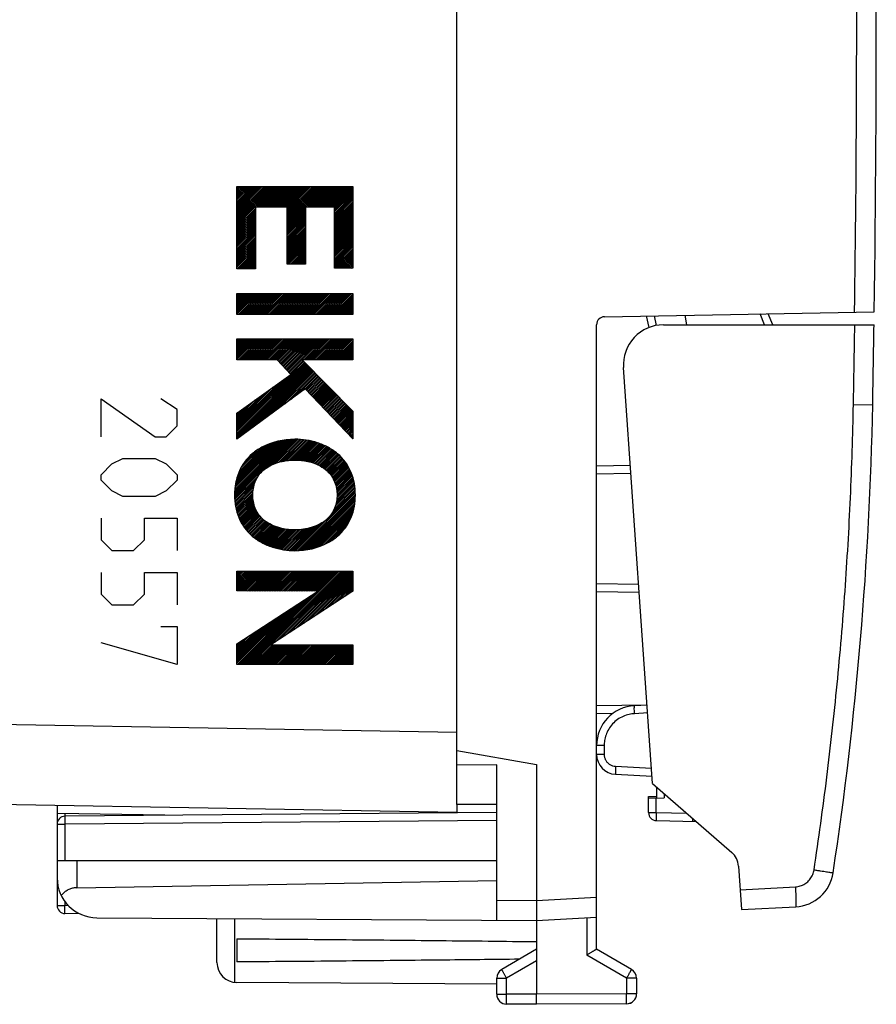
# Model space of a CAD drawing. Units: millimetres. Extents: x -86 to 69, y -25 to 48.
# Drawn here: x 47 to 69, y -25 to 0 of the extents above; entities that cross this region are included whole.
import ezdxf

# ---------------------------------------------------------------- set-up
doc = ezdxf.new("R2010")
doc.units = ezdxf.units.MM
doc.header["$LTSCALE"] = 16.335
doc.layers.get('0').update_dxf_attribs({"linetype": 'CONTINUOUS'})

msp = doc.modelspace()

# ---------------------------------------------------------------- linework, layer by layer
at = {"color": 0, "linetype": 'CONTINUOUS'}
for p, q in [((58.416, -19.549), (58.416, 19.451)), ((52.917, -4.09), (52.921, -4.086)), ((52.917, -4.132), (52.963, -4.086)), ((52.917, -4.174), (53.005, -4.086)), ((52.917, -4.216), (53.047, -4.086)), ((52.917, -4.258), (53.089, -4.086)), ((52.917, -4.3), (53.131, -4.086)), ((52.917, -4.342), (53.173, -4.086)), ((52.917, -4.384), (53.215, -4.086)), ((52.917, -4.426), (53.257, -4.086)), ((52.917, -4.468), (53.299, -4.086)), ((52.917, -4.51), (53.341, -4.086)), ((52.917, -4.552), (53.383, -4.086)), ((52.917, -4.594), (53.425, -4.086)), ((52.917, -4.636), (53.467, -4.086)), ((52.917, -4.678), (53.509, -4.086)), ((52.917, -4.72), (53.551, -4.086)), ((52.917, -4.762), (53.593, -4.086)), ((52.917, -4.804), (53.635, -4.086)), ((52.917, -4.846), (53.677, -4.086)), ((52.917, -4.888), (53.719, -4.086)), ((52.917, -4.93), (53.761, -4.086)), ((52.917, -4.972), (53.803, -4.086)), ((52.917, -5.014), (53.845, -4.086)), ((52.917, -5.056), (53.887, -4.086)), ((53.411, -4.604), (53.929, -4.086)), ((53.453, -4.604), (53.971, -4.086)), ((53.495, -4.604), (54.013, -4.086)), ((53.537, -4.604), (54.055, -4.086)), ((53.579, -4.604), (54.097, -4.086)), ((53.621, -4.604), (54.139, -4.086)), ((53.663, -4.604), (54.181, -4.086)), ((53.705, -4.604), (54.223, -4.086)), ((53.747, -4.604), (54.265, -4.086)), ((53.789, -4.604), (54.307, -4.086)), ((53.831, -4.604), (54.349, -4.086)), ((53.873, -4.604), (54.391, -4.086)), ((53.915, -4.604), (54.433, -4.086)), ((53.957, -4.604), (54.475, -4.086)), ((53.999, -4.604), (54.517, -4.086)), ((54.041, -4.604), (54.559, -4.086)), ((54.083, -4.604), (54.601, -4.086)), ((54.125, -4.604), (54.643, -4.086)), ((54.167, -4.604), (54.685, -4.086)), ((54.175, -4.638), (54.727, -4.086)), ((54.175, -4.68), (54.769, -4.086)), ((54.175, -4.722), (54.811, -4.086)), ((54.175, -4.764), (54.853, -4.086)), ((54.175, -4.806), (54.895, -4.086)), ((54.175, -4.848), (54.937, -4.086)), ((54.175, -4.89), (54.979, -4.086)), ((54.175, -4.932), (55.021, -4.086)), ((54.175, -4.974), (55.063, -4.086)), ((54.175, -5.016), (55.105, -4.086)), ((54.175, -5.058), (55.147, -4.086)), ((54.671, -4.604), (55.189, -4.086)), ((54.713, -4.604), (55.231, -4.086)), ((54.755, -4.604), (55.273, -4.086)), ((54.797, -4.604), (55.315, -4.086)), ((54.839, -4.604), (55.357, -4.086)), ((54.881, -4.604), (55.399, -4.086)), ((54.923, -4.604), (55.441, -4.086)), ((54.965, -4.604), (55.483, -4.086)), ((55.007, -4.604), (55.525, -4.086)), ((55.049, -4.604), (55.567, -4.086)), ((55.091, -4.604), (55.609, -4.086)), ((55.133, -4.604), (55.651, -4.086)), ((55.175, -4.604), (55.693, -4.086)), ((55.217, -4.604), (55.735, -4.086)), ((55.259, -4.604), (55.777, -4.086)), ((55.301, -4.604), (55.815, -4.09)), ((55.343, -4.604), (55.815, -4.132)), ((55.355, -4.634), (55.815, -4.174)), ((55.355, -4.676), (55.815, -4.216)), ((55.355, -4.718), (55.815, -4.258)), ((55.355, -4.76), (55.815, -4.3)), ((55.355, -4.802), (55.815, -4.342)), ((55.355, -4.844), (55.815, -4.384)), ((55.355, -4.886), (55.815, -4.426)), ((52.917, -5.098), (53.377, -4.638)), ((52.917, -5.14), (53.377, -4.68)), ((54.175, -5.1), (54.635, -4.64)), ((55.355, -4.928), (55.815, -4.468)), ((55.355, -4.97), (55.815, -4.51)), ((55.355, -5.012), (55.815, -4.552)), ((55.355, -5.054), (55.815, -4.594)), ((55.355, -5.096), (55.815, -4.636)), ((55.355, -5.138), (55.815, -4.678)), ((52.917, -5.182), (53.377, -4.722)), ((52.917, -5.224), (53.377, -4.764)), ((52.917, -5.266), (53.377, -4.806)), ((52.917, -5.308), (53.377, -4.848)), ((52.917, -5.35), (53.377, -4.89)), ((54.175, -5.142), (54.635, -4.682)), ((54.175, -5.184), (54.635, -4.724)), ((54.175, -5.226), (54.635, -4.766)), ((54.175, -5.268), (54.635, -4.808)), ((54.175, -5.31), (54.635, -4.85)), ((54.175, -5.352), (54.635, -4.892)), ((55.355, -5.18), (55.815, -4.72)), ((55.355, -5.222), (55.815, -4.762)), ((55.355, -5.264), (55.815, -4.804)), ((55.355, -5.306), (55.815, -4.846)), ((55.355, -5.348), (55.815, -4.888)), ((52.917, -5.392), (53.377, -4.932)), ((52.917, -5.434), (53.377, -4.974)), ((52.917, -5.476), (53.377, -5.016)), ((52.917, -5.518), (53.377, -5.058)), ((52.917, -5.56), (53.377, -5.1)), ((52.917, -5.602), (53.377, -5.142)), ((54.175, -5.394), (54.635, -4.934)), ((54.175, -5.436), (54.635, -4.976)), ((54.175, -5.478), (54.635, -5.018)), ((54.175, -5.52), (54.635, -5.06)), ((54.175, -5.562), (54.635, -5.102)), ((54.175, -5.604), (54.635, -5.144)), ((55.355, -5.39), (55.815, -4.93)), ((55.355, -5.432), (55.815, -4.972)), ((55.355, -5.474), (55.815, -5.014)), ((55.355, -5.516), (55.815, -5.056)), ((55.355, -5.558), (55.815, -5.098)), ((55.355, -5.6), (55.815, -5.14)), ((52.917, -5.644), (53.377, -5.184)), ((52.917, -5.686), (53.377, -5.226)), ((52.917, -5.728), (53.377, -5.268)), ((52.917, -5.77), (53.377, -5.31)), ((52.917, -5.812), (53.377, -5.352)), ((52.917, -5.854), (53.377, -5.394)), ((54.175, -5.646), (54.635, -5.186)), ((54.175, -5.688), (54.635, -5.228)), ((54.175, -5.73), (54.635, -5.27)), ((54.175, -5.772), (54.635, -5.312)), ((54.175, -5.814), (54.635, -5.354)), ((54.175, -5.856), (54.635, -5.396)), ((55.355, -5.642), (55.815, -5.182)), ((55.355, -5.684), (55.815, -5.224)), ((55.355, -5.726), (55.815, -5.266)), ((55.355, -5.768), (55.815, -5.308)), ((55.355, -5.81), (55.815, -5.35)), ((55.355, -5.852), (55.815, -5.392)), ((52.917, -5.896), (53.377, -5.436)), ((52.917, -5.938), (53.377, -5.478)), ((52.917, -5.98), (53.377, -5.52)), ((52.917, -6.022), (53.377, -5.562)), ((52.917, -6.064), (53.377, -5.604)), ((52.917, -6.106), (53.377, -5.646)), ((54.175, -5.898), (54.635, -5.438)), ((54.175, -5.94), (54.635, -5.48)), ((54.175, -5.982), (54.635, -5.522)), ((54.175, -6.024), (54.635, -5.564)), ((54.21, -6.031), (54.635, -5.606)), ((54.252, -6.031), (54.635, -5.648)), ((55.355, -5.894), (55.815, -5.434)), ((55.355, -5.936), (55.815, -5.476)), ((55.355, -5.978), (55.815, -5.518)), ((55.355, -6.02), (55.815, -5.56)), ((55.355, -6.062), (55.815, -5.602)), ((55.355, -6.104), (55.815, -5.644)), ((52.918, -6.147), (53.377, -5.688)), ((52.96, -6.147), (53.377, -5.73)), ((53.002, -6.147), (53.377, -5.772)), ((53.044, -6.147), (53.377, -5.814)), ((53.086, -6.147), (53.377, -5.856)), ((53.128, -6.147), (53.377, -5.898)), ((54.294, -6.031), (54.635, -5.69)), ((54.336, -6.031), (54.635, -5.732)), ((54.378, -6.031), (54.635, -5.774)), ((54.42, -6.031), (54.635, -5.816)), ((54.462, -6.031), (54.635, -5.858)), ((54.504, -6.031), (54.635, -5.9)), ((55.366, -6.135), (55.815, -5.686)), ((55.408, -6.135), (55.815, -5.728)), ((55.45, -6.135), (55.815, -5.77)), ((55.492, -6.135), (55.815, -5.812)), ((55.534, -6.135), (55.815, -5.854)), ((55.576, -6.135), (55.815, -5.896)), ((53.17, -6.147), (53.377, -5.94)), ((53.212, -6.147), (53.377, -5.982)), ((53.254, -6.147), (53.377, -6.024)), ((53.296, -6.147), (53.377, -6.066)), ((53.338, -6.147), (53.377, -6.108)), ((54.546, -6.031), (54.635, -5.942)), ((54.588, -6.031), (54.635, -5.984)), ((54.63, -6.031), (54.635, -6.026)), ((55.618, -6.135), (55.815, -5.938)), ((55.66, -6.135), (55.815, -5.98)), ((55.702, -6.135), (55.815, -6.022)), ((55.744, -6.135), (55.815, -6.064)), ((55.786, -6.135), (55.815, -6.106)), ((52.917, -6.778), (52.926, -6.769)), ((52.917, -6.82), (52.968, -6.769)), ((52.917, -6.862), (53.01, -6.769)), ((52.917, -6.904), (53.052, -6.769)), ((52.917, -6.946), (53.094, -6.769)), ((52.917, -6.988), (53.136, -6.769)), ((52.917, -7.03), (53.178, -6.769)), ((52.917, -7.072), (53.22, -6.769)), ((52.917, -7.114), (53.262, -6.769)), ((52.917, -7.156), (53.304, -6.769)), ((52.917, -7.198), (53.346, -6.769)), ((52.917, -7.24), (53.388, -6.769)), ((52.917, -7.282), (53.43, -6.769)), ((52.954, -7.287), (53.472, -6.769)), ((52.996, -7.287), (53.514, -6.769)), ((53.038, -7.287), (53.556, -6.769)), ((53.08, -7.287), (53.598, -6.769)), ((53.122, -7.287), (53.64, -6.769)), ((53.164, -7.287), (53.682, -6.769)), ((53.206, -7.287), (53.724, -6.769)), ((53.248, -7.287), (53.766, -6.769)), ((53.29, -7.287), (53.808, -6.769)), ((53.332, -7.287), (53.85, -6.769)), ((53.374, -7.287), (53.892, -6.769)), ((53.416, -7.287), (53.934, -6.769)), ((53.458, -7.287), (53.976, -6.769)), ((53.5, -7.287), (54.018, -6.769)), ((53.542, -7.287), (54.06, -6.769)), ((53.584, -7.287), (54.102, -6.769)), ((53.626, -7.287), (54.144, -6.769)), ((53.668, -7.287), (54.186, -6.769)), ((53.71, -7.287), (54.228, -6.769)), ((53.752, -7.287), (54.27, -6.769)), ((53.794, -7.287), (54.312, -6.769)), ((53.836, -7.287), (54.354, -6.769)), ((53.878, -7.287), (54.396, -6.769)), ((53.92, -7.287), (54.438, -6.769)), ((53.962, -7.287), (54.48, -6.769)), ((54.004, -7.287), (54.522, -6.769)), ((54.046, -7.287), (54.564, -6.769)), ((54.088, -7.287), (54.606, -6.769)), ((54.13, -7.287), (54.648, -6.769)), ((54.172, -7.287), (54.69, -6.769)), ((54.214, -7.287), (54.732, -6.769)), ((54.256, -7.287), (54.774, -6.769)), ((54.298, -7.287), (54.816, -6.769)), ((54.34, -7.287), (54.858, -6.769)), ((54.382, -7.287), (54.9, -6.769)), ((54.424, -7.287), (54.942, -6.769)), ((54.466, -7.287), (54.984, -6.769)), ((54.508, -7.287), (55.026, -6.769)), ((54.55, -7.287), (55.068, -6.769)), ((54.592, -7.287), (55.11, -6.769)), ((54.634, -7.287), (55.152, -6.769)), ((54.676, -7.287), (55.194, -6.769)), ((54.718, -7.287), (55.236, -6.769)), ((54.76, -7.287), (55.278, -6.769)), ((54.802, -7.287), (55.32, -6.769)), ((54.844, -7.287), (55.362, -6.769)), ((54.886, -7.287), (55.404, -6.769)), ((54.928, -7.287), (55.446, -6.769)), ((54.97, -7.287), (55.488, -6.769)), ((55.012, -7.287), (55.53, -6.769)), ((55.054, -7.287), (55.572, -6.769)), ((55.096, -7.287), (55.614, -6.769)), ((55.138, -7.287), (55.656, -6.769)), ((55.18, -7.287), (55.698, -6.769)), ((55.222, -7.287), (55.74, -6.769)), ((55.264, -7.287), (55.782, -6.769)), ((55.306, -7.287), (55.815, -6.778)), ((55.348, -7.287), (55.815, -6.82)), ((55.39, -7.287), (55.815, -6.862)), ((55.432, -7.287), (55.815, -6.904)), ((55.474, -7.287), (55.815, -6.946)), ((55.516, -7.287), (55.815, -6.988)), ((55.558, -7.287), (55.815, -7.03)), ((55.6, -7.287), (55.815, -7.072)), ((55.642, -7.287), (55.815, -7.114)), ((55.684, -7.287), (55.815, -7.156)), ((55.726, -7.287), (55.815, -7.198)), ((55.768, -7.287), (55.815, -7.24)), ((55.81, -7.287), (55.815, -7.282)), ((62.113, -7.346), (68.865, -7.228)), ((63.16, -7.327), (63.221, -7.619)), ((64.171, -7.549), (64.136, -7.31)), ((66.323, -7.549), (66.214, -7.274)), ((61.916, -23.172), (61.916, -7.546)), ((63.589, -7.549), (68.86, -7.549)), ((52.917, -7.912), (52.926, -7.903)), ((52.917, -7.954), (52.968, -7.903)), ((52.917, -7.996), (53.01, -7.903)), ((52.917, -8.038), (53.052, -7.903)), ((52.917, -8.08), (53.094, -7.903)), ((52.917, -8.122), (53.136, -7.903)), ((52.917, -8.164), (53.178, -7.903)), ((52.917, -8.206), (53.22, -7.903)), ((52.917, -8.248), (53.262, -7.903)), ((52.917, -8.29), (53.304, -7.903)), ((52.917, -8.332), (53.346, -7.903)), ((52.917, -8.374), (53.388, -7.903)), ((52.917, -8.416), (53.43, -7.903)), ((52.954, -8.421), (53.472, -7.903)), ((52.996, -8.421), (53.514, -7.903)), ((53.038, -8.421), (53.556, -7.903)), ((53.08, -8.421), (53.598, -7.903)), ((53.122, -8.421), (53.64, -7.903)), ((53.164, -8.421), (53.682, -7.903)), ((53.206, -8.421), (53.724, -7.903)), ((53.248, -8.421), (53.766, -7.903)), ((53.29, -8.421), (53.808, -7.903)), ((53.332, -8.421), (53.85, -7.903)), ((53.374, -8.421), (53.892, -7.903)), ((53.416, -8.421), (53.934, -7.903)), ((53.458, -8.421), (53.976, -7.903)), ((53.5, -8.421), (54.018, -7.903)), ((53.542, -8.421), (54.06, -7.903)), ((53.584, -8.421), (54.102, -7.903)), ((53.626, -8.421), (54.144, -7.903)), ((53.668, -8.421), (54.186, -7.903)), ((53.71, -8.421), (54.228, -7.903)), ((53.752, -8.421), (54.27, -7.903)), ((53.794, -8.421), (54.312, -7.903)), ((53.836, -8.421), (54.354, -7.903)), ((53.878, -8.421), (54.396, -7.903)), ((53.92, -8.421), (54.438, -7.903)), ((53.941, -8.442), (54.48, -7.903)), ((53.962, -8.464), (54.522, -7.903)), ((53.982, -8.485), (54.564, -7.903)), ((54.002, -8.507), (54.606, -7.903)), ((54.022, -8.529), (54.648, -7.903)), ((54.043, -8.55), (54.69, -7.903)), ((54.063, -8.572), (54.732, -7.903)), ((54.083, -8.594), (54.774, -7.903)), ((54.103, -8.616), (54.816, -7.903)), ((54.124, -8.637), (54.858, -7.903)), ((54.144, -8.659), (54.9, -7.903)), ((54.164, -8.681), (54.942, -7.903)), ((54.184, -8.703), (54.984, -7.903)), ((54.205, -8.724), (55.026, -7.903)), ((54.225, -8.746), (55.068, -7.903)), ((54.592, -8.421), (55.11, -7.903)), ((54.634, -8.421), (55.152, -7.903)), ((54.676, -8.421), (55.194, -7.903)), ((54.718, -8.421), (55.236, -7.903)), ((54.76, -8.421), (55.278, -7.903)), ((54.802, -8.421), (55.32, -7.903)), ((54.844, -8.421), (55.362, -7.903)), ((54.886, -8.421), (55.404, -7.903)), ((54.929, -8.421), (55.446, -7.903)), ((54.971, -8.421), (55.488, -7.903)), ((55.013, -8.421), (55.53, -7.903)), ((55.055, -8.421), (55.572, -7.903)), ((55.097, -8.421), (55.614, -7.903)), ((55.139, -8.421), (55.656, -7.903)), ((55.181, -8.421), (55.698, -7.903)), ((55.223, -8.421), (55.74, -7.903)), ((55.265, -8.421), (55.782, -7.903)), ((55.307, -8.421), (55.815, -7.912)), ((55.349, -8.421), (55.815, -7.954)), ((55.391, -8.421), (55.815, -7.996)), ((55.433, -8.421), (55.815, -8.038)), ((55.475, -8.421), (55.815, -8.08)), ((55.517, -8.421), (55.815, -8.122)), ((55.559, -8.421), (55.815, -8.164)), ((55.601, -8.421), (55.815, -8.206)), ((55.643, -8.421), (55.815, -8.248)), ((55.685, -8.421), (55.815, -8.29)), ((55.727, -8.421), (55.815, -8.332)), ((55.769, -8.421), (55.815, -8.374)), ((52.917, -10.18), (54.614, -8.484)), ((52.917, -10.222), (54.634, -8.505)), ((52.917, -10.264), (54.655, -8.526)), ((52.917, -10.306), (54.676, -8.547)), ((52.917, -10.348), (54.697, -8.568)), ((52.917, -10.39), (54.718, -8.589)), ((53.012, -10.337), (54.738, -8.611)), ((54.245, -8.768), (54.572, -8.441)), ((54.265, -8.79), (54.593, -8.462)), ((55.811, -8.421), (55.815, -8.416)), ((63.319, -19.028), (62.591, -8.619)), ((52.917, -10.138), (54.258, -8.797)), ((53.171, -10.221), (54.759, -8.632)), ((53.329, -10.104), (54.78, -8.653)), ((53.488, -9.988), (54.801, -8.674)), ((53.646, -9.871), (54.822, -8.695)), ((53.805, -9.755), (54.843, -8.717)), ((53.963, -9.638), (54.863, -8.738)), ((54.122, -9.522), (54.884, -8.759)), ((54.28, -9.405), (54.905, -8.78)), ((54.439, -9.288), (54.926, -8.801)), ((54.597, -9.172), (54.947, -8.822)), ((54.64, -9.171), (54.968, -8.844)), ((54.66, -9.193), (54.988, -8.865)), ((52.917, -10.096), (54.111, -8.902)), ((52.917, -10.054), (53.964, -9.007)), ((52.917, -10.012), (53.816, -9.113)), ((54.681, -9.214), (55.009, -8.886)), ((54.701, -9.236), (55.03, -8.907)), ((54.722, -9.257), (55.051, -8.928)), ((54.743, -9.279), (55.072, -8.949)), ((54.763, -9.3), (55.092, -8.971)), ((54.784, -9.321), (55.113, -8.992)), ((54.804, -9.343), (55.134, -9.013)), ((54.825, -9.364), (55.155, -9.034)), ((54.845, -9.386), (55.176, -9.055)), ((54.866, -9.407), (55.197, -9.077)), ((54.886, -9.429), (55.217, -9.098)), ((52.917, -9.97), (53.669, -9.218)), ((52.917, -9.928), (53.522, -9.323)), ((54.907, -9.45), (55.238, -9.119)), ((54.927, -9.472), (55.259, -9.14)), ((54.948, -9.493), (55.28, -9.161)), ((54.968, -9.515), (55.301, -9.182)), ((54.989, -9.536), (55.321, -9.204)), ((55.009, -9.558), (55.342, -9.225)), ((55.03, -9.579), (55.363, -9.246)), ((55.051, -9.601), (55.384, -9.267)), ((55.071, -9.622), (55.405, -9.288)), ((55.092, -9.644), (55.426, -9.31)), ((55.112, -9.665), (55.446, -9.331)), ((55.133, -9.686), (55.467, -9.352)), ((52.917, -9.886), (53.374, -9.429)), ((52.917, -9.844), (53.227, -9.534)), ((55.153, -9.708), (55.488, -9.373)), ((55.174, -9.729), (55.509, -9.394)), ((55.194, -9.751), (55.53, -9.415)), ((55.215, -9.772), (55.551, -9.437)), ((55.235, -9.794), (55.571, -9.458)), ((55.256, -9.815), (55.592, -9.479)), ((55.276, -9.837), (55.613, -9.5)), ((55.297, -9.858), (55.634, -9.521)), ((55.317, -9.88), (55.655, -9.543)), ((55.338, -9.901), (55.675, -9.564)), ((55.359, -9.923), (55.696, -9.585)), ((55.379, -9.944), (55.717, -9.606)), ((52.917, -9.802), (53.08, -9.639)), ((52.917, -9.76), (52.933, -9.744)), ((55.4, -9.966), (55.738, -9.627)), ((55.42, -9.987), (55.759, -9.648)), ((55.441, -10.008), (55.78, -9.67)), ((55.461, -10.03), (55.8, -9.691)), ((55.482, -10.051), (55.815, -9.718)), ((55.502, -10.073), (55.815, -9.76)), ((55.523, -10.094), (55.815, -9.802)), ((55.543, -10.116), (55.815, -9.844)), ((55.564, -10.137), (55.815, -9.886)), ((55.584, -10.159), (55.815, -9.928)), ((55.605, -10.18), (55.815, -9.97)), ((55.626, -10.202), (55.815, -10.012)), ((55.646, -10.223), (55.815, -10.054)), ((55.667, -10.245), (55.815, -10.096)), ((55.687, -10.266), (55.815, -10.138)), ((55.708, -10.288), (55.815, -10.18)), ((55.728, -10.309), (55.815, -10.222)), ((55.749, -10.33), (55.815, -10.264)), ((55.769, -10.352), (55.815, -10.306)), ((52.853, -11.798), (54.235, -10.417)), ((52.854, -11.839), (54.279, -10.414)), ((52.855, -11.88), (54.322, -10.413)), ((52.855, -11.755), (54.188, -10.421)), ((52.856, -11.711), (54.142, -10.425)), ((52.859, -11.666), (54.092, -10.433)), ((52.865, -11.619), (54.043, -10.44)), ((52.87, -11.571), (53.99, -10.451)), ((52.88, -11.52), (53.936, -10.463)), ((52.889, -11.468), (53.879, -10.478)), ((52.904, -11.411), (53.82, -10.495)), ((52.92, -11.354), (53.756, -10.517)), ((52.943, -11.288), (53.69, -10.541)), ((52.971, -11.218), (53.614, -10.575)), ((53.632, -11.145), (54.366, -10.411)), ((53.741, -11.078), (54.407, -10.413)), ((53.822, -11.039), (54.447, -10.414)), ((53.891, -11.012), (54.488, -10.416)), ((53.954, -10.991), (54.526, -10.419)), ((54.012, -10.975), (54.564, -10.423)), ((54.066, -10.963), (54.602, -10.427)), ((54.118, -10.953), (54.638, -10.433)), ((54.167, -10.946), (54.675, -10.438)), ((54.215, -10.94), (54.711, -10.444)), ((54.261, -10.936), (54.745, -10.452)), ((54.305, -10.934), (54.78, -10.459)), ((54.348, -10.933), (54.814, -10.467)), ((54.39, -10.933), (54.847, -10.476)), ((54.431, -10.934), (54.88, -10.486)), ((54.471, -10.936), (54.912, -10.495)), ((54.51, -10.94), (54.944, -10.505)), ((54.548, -10.943), (54.975, -10.516)), ((54.585, -10.949), (55.006, -10.527)), ((54.621, -10.954), (55.037, -10.539)), ((54.656, -10.961), (55.066, -10.551)), ((54.691, -10.968), (55.095, -10.564)), ((54.725, -10.976), (55.124, -10.577)), ((54.758, -10.985), (55.153, -10.591)), ((55.79, -10.373), (55.815, -10.348)), ((55.81, -10.395), (55.815, -10.39)), ((53.009, -11.138), (53.528, -10.619)), ((53.069, -11.036), (53.423, -10.682)), ((54.791, -10.994), (55.18, -10.605)), ((54.822, -11.005), (55.207, -10.62)), ((54.853, -11.016), (55.235, -10.635)), ((54.884, -11.027), (55.261, -10.65)), ((54.913, -11.04), (55.287, -10.667)), ((54.942, -11.053), (55.312, -10.683)), ((54.97, -11.067), (55.338, -10.7)), ((54.998, -11.082), (55.362, -10.718)), ((55.025, -11.096), (55.385, -10.736)), ((55.051, -11.113), (55.409, -10.754)), ((55.076, -11.129), (55.433, -10.773)), ((55.101, -11.146), (55.454, -10.793)), ((55.125, -11.164), (55.476, -10.813)), ((55.148, -11.183), (55.498, -10.834)), ((55.171, -11.202), (55.519, -10.854)), ((55.192, -11.223), (55.539, -10.876)), ((55.213, -11.245), (55.558, -10.899)), ((55.233, -11.267), (55.578, -10.921)), ((55.251, -11.29), (55.597, -10.944)), ((55.27, -11.314), (55.615, -10.968)), ((55.286, -11.339), (55.633, -10.993)), ((55.303, -11.365), (55.65, -11.017)), ((55.318, -11.391), (55.667, -11.042)), ((55.332, -11.419), (55.683, -11.068)), ((61.917, -11.075), (62.762, -11.06)), ((52.857, -11.92), (53.46, -11.317)), ((55.346, -11.447), (55.698, -11.095)), ((55.358, -11.477), (55.714, -11.121)), ((55.37, -11.507), (55.729, -11.149)), ((55.38, -11.539), (55.742, -11.177)), ((55.39, -11.571), (55.756, -11.206)), ((55.398, -11.605), (55.769, -11.234)), ((55.405, -11.64), (55.781, -11.264)), ((55.411, -11.676), (55.792, -11.295)), ((55.416, -11.714), (55.803, -11.326)), ((52.861, -11.958), (53.4, -11.419)), ((52.865, -11.996), (53.367, -11.494)), ((52.869, -12.034), (53.347, -11.556)), ((55.393, -12.03), (55.861, -11.562)), ((55.405, -11.977), (55.855, -11.527)), ((55.412, -11.927), (55.848, -11.491)), ((55.418, -11.879), (55.841, -11.456)), ((55.419, -11.753), (55.814, -11.357)), ((55.42, -11.793), (55.823, -11.39)), ((55.42, -11.836), (55.832, -11.423)), ((52.875, -12.07), (53.333, -11.613)), ((52.882, -12.105), (53.323, -11.665)), ((52.889, -12.141), (53.317, -11.712)), ((52.897, -12.174), (53.314, -11.758)), ((52.906, -12.207), (53.312, -11.801)), ((54.392, -13.199), (55.877, -11.714)), ((54.436, -13.198), (55.878, -11.755)), ((54.479, -13.196), (55.88, -11.796)), ((55.303, -12.246), (55.874, -11.675)), ((55.349, -12.158), (55.87, -11.637)), ((55.376, -12.09), (55.866, -11.599)), ((52.915, -12.24), (53.313, -11.842)), ((52.925, -12.273), (53.315, -11.882)), ((52.936, -12.303), (53.319, -11.92)), ((52.947, -12.334), (53.324, -11.957)), ((52.958, -12.365), (53.331, -11.992)), ((52.972, -12.394), (53.338, -12.027)), ((52.985, -12.422), (53.348, -12.06)), ((54.525, -13.192), (55.879, -11.838)), ((54.572, -13.188), (55.877, -11.882)), ((54.62, -13.182), (55.876, -11.926)), ((54.67, -13.174), (55.87, -11.973)), ((54.72, -13.165), (55.865, -12.02)), ((54.774, -13.153), (55.857, -12.07)), ((52.999, -12.451), (53.357, -12.092)), ((53.012, -12.479), (53.369, -12.122)), ((53.028, -12.505), (53.381, -12.152)), ((53.044, -12.532), (53.394, -12.181)), ((53.059, -12.558), (53.408, -12.209)), ((53.075, -12.584), (53.423, -12.236)), ((53.093, -12.608), (53.439, -12.262)), ((53.111, -12.633), (53.456, -12.287)), ((53.128, -12.657), (53.474, -12.312)), ((54.829, -13.141), (55.848, -12.122)), ((54.888, -13.123), (55.835, -12.176)), ((54.949, -13.104), (55.82, -12.234)), ((55.015, -13.08), (55.8, -12.296)), ((53.147, -12.681), (53.492, -12.335)), ((53.166, -12.703), (53.511, -12.358)), ((53.186, -12.725), (53.532, -12.379)), ((53.206, -12.748), (53.553, -12.4)), ((53.226, -12.769), (53.575, -12.42)), ((53.248, -12.789), (53.598, -12.439)), ((53.269, -12.81), (53.621, -12.458)), ((53.291, -12.83), (53.646, -12.475)), ((53.314, -12.849), (53.671, -12.492)), ((53.338, -12.868), (53.697, -12.509)), ((53.361, -12.886), (53.724, -12.523)), ((53.385, -12.904), (53.751, -12.538)), ((53.41, -12.921), (53.779, -12.553)), ((54.309, -13.198), (54.955, -12.552)), ((54.35, -13.199), (55.05, -12.499)), ((55.087, -13.05), (55.775, -12.362)), ((55.167, -13.013), (55.739, -12.44)), ((55.26, -12.961), (55.689, -12.532)), ((53.436, -12.937), (53.808, -12.566)), ((53.461, -12.954), (53.837, -12.578)), ((53.487, -12.97), (53.867, -12.591)), ((53.514, -12.985), (53.898, -12.602)), ((53.542, -13), (53.929, -12.613)), ((53.569, -13.014), (53.961, -12.622)), ((53.597, -13.028), (53.994, -12.631)), ((53.626, -13.041), (54.027, -12.64)), ((53.655, -13.054), (54.062, -12.647)), ((53.684, -13.067), (54.097, -12.655)), ((53.714, -13.079), (54.133, -12.66)), ((53.745, -13.09), (54.17, -12.666)), ((53.776, -13.101), (54.207, -12.67)), ((53.807, -13.112), (54.246, -12.673)), ((53.84, -13.121), (54.285, -12.676)), ((53.872, -13.131), (54.326, -12.678)), ((53.905, -13.14), (54.367, -12.679)), ((53.939, -13.148), (54.41, -12.677)), ((53.973, -13.156), (54.453, -12.676)), ((54.008, -13.164), (54.499, -12.672)), ((54.043, -13.17), (54.545, -12.668)), ((54.079, -13.176), (54.594, -12.661)), ((54.116, -13.182), (54.645, -12.652)), ((54.153, -13.187), (54.698, -12.641)), ((54.191, -13.19), (54.755, -12.626)), ((54.229, -13.194), (54.815, -12.608)), ((54.269, -13.197), (54.88, -12.585)), ((55.398, -12.865), (55.6, -12.663)), ((52.917, -13.75), (52.958, -13.709)), ((52.917, -13.792), (53, -13.709)), ((52.917, -13.834), (53.042, -13.709)), ((52.917, -13.876), (53.084, -13.709)), ((52.917, -13.918), (53.126, -13.709)), ((52.917, -13.96), (53.168, -13.709)), ((52.917, -14.002), (53.21, -13.709)), ((52.917, -14.044), (53.252, -13.709)), ((52.917, -14.086), (53.294, -13.709)), ((52.917, -14.128), (53.336, -13.709)), ((52.917, -14.17), (53.378, -13.709)), ((52.922, -14.208), (53.42, -13.709)), ((52.963, -14.208), (53.462, -13.709)), ((53.005, -14.208), (53.504, -13.709)), ((53.047, -14.208), (53.546, -13.709)), ((53.089, -14.208), (53.588, -13.709)), ((53.131, -14.208), (53.63, -13.709)), ((53.137, -16.05), (55.478, -13.709)), ((53.173, -14.209), (53.672, -13.709)), ((53.179, -16.05), (55.52, -13.709)), ((53.215, -14.209), (53.714, -13.709)), ((53.221, -16.05), (55.562, -13.709)), ((53.256, -14.209), (53.756, -13.709)), ((53.263, -16.05), (55.604, -13.709)), ((53.298, -14.209), (53.798, -13.709)), ((53.34, -14.209), (53.84, -13.709)), ((53.382, -14.209), (53.882, -13.709)), ((53.424, -14.209), (53.924, -13.709)), ((53.466, -14.21), (53.966, -13.709)), ((53.508, -14.21), (54.008, -13.709)), ((53.549, -14.21), (54.05, -13.709)), ((53.591, -14.21), (54.092, -13.709)), ((53.633, -14.21), (54.134, -13.709)), ((53.675, -14.21), (54.176, -13.709)), ((53.717, -14.21), (54.218, -13.709)), ((53.759, -14.211), (54.26, -13.709)), ((53.801, -14.211), (54.302, -13.709)), ((53.842, -14.211), (54.344, -13.709)), ((53.869, -15.486), (55.646, -13.709)), ((53.884, -14.211), (54.386, -13.709)), ((53.926, -14.211), (54.428, -13.709)), ((53.968, -14.211), (54.47, -13.709)), ((53.991, -15.407), (55.688, -13.709)), ((54.01, -14.211), (54.512, -13.709)), ((54.052, -14.212), (54.554, -13.709)), ((54.094, -14.212), (54.596, -13.709)), ((54.112, -15.328), (55.73, -13.709)), ((54.135, -14.212), (54.638, -13.709)), ((54.177, -14.212), (54.68, -13.709)), ((54.219, -14.212), (54.722, -13.709)), ((54.233, -15.249), (55.772, -13.709)), ((54.261, -14.212), (54.764, -13.709)), ((54.303, -14.212), (54.806, -13.709)), ((54.345, -14.213), (54.848, -13.709)), ((54.354, -15.17), (55.814, -13.709)), ((54.387, -14.213), (54.89, -13.709)), ((54.428, -14.213), (54.932, -13.709)), ((54.47, -14.213), (54.974, -13.709)), ((54.475, -15.09), (55.815, -13.75)), ((54.512, -14.213), (55.016, -13.709)), ((54.554, -14.213), (55.058, -13.709)), ((54.596, -14.213), (55.1, -13.709)), ((54.596, -15.011), (55.815, -13.792)), ((54.638, -14.214), (55.142, -13.709)), ((54.68, -14.214), (55.184, -13.709)), ((54.721, -14.214), (55.226, -13.709)), ((54.763, -14.214), (55.268, -13.709)), ((54.805, -14.214), (55.31, -13.709)), ((54.847, -14.214), (55.352, -13.709)), ((54.889, -14.214), (55.394, -13.709)), ((54.931, -14.215), (55.436, -13.709)), ((54.717, -14.932), (55.815, -13.834)), ((54.838, -14.853), (55.815, -13.876)), ((54.959, -14.774), (55.815, -13.918)), ((55.08, -14.695), (55.815, -13.96)), ((55.201, -14.616), (55.815, -14.002)), ((53.095, -16.05), (54.91, -14.235)), ((55.322, -14.537), (55.815, -14.044)), ((55.444, -14.458), (55.815, -14.086)), ((55.565, -14.379), (55.815, -14.128)), ((55.686, -14.3), (55.815, -14.17)), ((55.807, -14.221), (55.815, -14.212)), ((61.916, -14.223), (62.984, -14.241)), ((52.969, -16.05), (54.549, -14.47)), ((53.011, -16.05), (54.67, -14.392)), ((53.053, -16.05), (54.79, -14.313)), ((52.917, -16.018), (54.308, -14.627)), ((52.917, -15.976), (54.188, -14.706)), ((52.927, -16.05), (54.429, -14.549)), ((52.917, -15.934), (54.067, -14.784)), ((52.917, -15.892), (53.947, -14.862)), ((52.917, -15.85), (53.827, -14.941)), ((52.917, -15.808), (53.706, -15.019)), ((52.917, -15.766), (53.586, -15.098)), ((52.917, -15.724), (53.465, -15.176)), ((52.917, -15.682), (53.345, -15.254)), ((52.917, -15.64), (53.224, -15.333)), ((52.917, -15.598), (53.104, -15.411)), ((52.917, -15.556), (52.984, -15.49)), ((53.305, -16.05), (53.803, -15.552)), ((53.347, -16.05), (53.845, -15.552)), ((53.389, -16.05), (53.887, -15.552)), ((53.431, -16.05), (53.929, -15.552)), ((53.473, -16.05), (53.971, -15.552)), ((53.515, -16.05), (54.013, -15.552)), ((53.557, -16.05), (54.055, -15.552)), ((53.599, -16.05), (54.097, -15.552)), ((53.641, -16.05), (54.139, -15.552)), ((53.683, -16.05), (54.181, -15.552)), ((53.725, -16.05), (54.223, -15.552)), ((53.767, -16.05), (54.265, -15.552)), ((53.809, -16.05), (54.307, -15.552)), ((53.851, -16.05), (54.349, -15.552)), ((53.893, -16.05), (54.391, -15.552)), ((53.935, -16.05), (54.433, -15.552)), ((53.977, -16.05), (54.475, -15.552)), ((54.019, -16.05), (54.517, -15.552)), ((54.061, -16.05), (54.559, -15.552)), ((54.103, -16.05), (54.601, -15.552)), ((54.145, -16.05), (54.643, -15.552)), ((54.187, -16.05), (54.685, -15.552)), ((54.229, -16.05), (54.727, -15.552)), ((54.271, -16.05), (54.769, -15.552)), ((54.313, -16.05), (54.811, -15.552)), ((54.355, -16.05), (54.853, -15.552)), ((54.397, -16.05), (54.895, -15.552)), ((54.439, -16.05), (54.937, -15.552)), ((54.481, -16.05), (54.979, -15.552)), ((54.523, -16.05), (55.021, -15.552)), ((54.565, -16.05), (55.063, -15.552)), ((54.607, -16.05), (55.105, -15.552)), ((54.649, -16.05), (55.147, -15.552)), ((54.691, -16.05), (55.189, -15.552)), ((54.733, -16.05), (55.231, -15.552)), ((54.775, -16.05), (55.273, -15.552)), ((54.817, -16.05), (55.315, -15.552)), ((54.859, -16.05), (55.357, -15.552)), ((54.901, -16.05), (55.399, -15.552)), ((54.943, -16.05), (55.441, -15.552)), ((54.985, -16.05), (55.483, -15.552)), ((55.027, -16.05), (55.525, -15.552)), ((55.069, -16.05), (55.567, -15.552)), ((55.111, -16.05), (55.609, -15.552)), ((55.153, -16.05), (55.651, -15.552)), ((55.195, -16.05), (55.693, -15.552)), ((55.237, -16.05), (55.735, -15.552)), ((55.279, -16.05), (55.777, -15.552)), ((55.321, -16.05), (55.815, -15.556)), ((55.363, -16.05), (55.815, -15.598)), ((55.405, -16.05), (55.815, -15.64)), ((55.447, -16.05), (55.815, -15.682)), ((55.489, -16.05), (55.815, -15.724)), ((55.531, -16.05), (55.815, -15.766)), ((55.573, -16.05), (55.815, -15.808)), ((55.615, -16.05), (55.815, -15.85)), ((55.657, -16.05), (55.815, -15.892)), ((55.699, -16.05), (55.815, -15.934)), ((55.741, -16.05), (55.815, -15.976)), ((55.783, -16.05), (55.815, -16.018)), ((61.916, -17.075), (63.181, -17.053)), ((63.182, -17.061), (62.864, -17.078)), ((58.416, -18.196), (60.416, -18.549)), ((61.916, -18.375), (61.923, -18.375)), ((59.416, -18.557), (58.416, -18.566)), ((59.416, -22.443), (59.416, -18.557)), ((60.416, -18.549), (60.416, -24.299)), ((62.39, -18.795), (63.306, -18.843)), ((63.319, -19.028), (65.297, -20.747)), ((63.416, -19.112), (63.416, -19.388)), ((58.416, -19.749), (35.516, -19.349)), ((63.216, -19.346), (63.416, -19.349)), ((63.216, -19.754), (63.216, -19.346)), ((63.216, -19.395), (63.606, -19.381)), ((48.416, -19.574), (48.416, -22.078)), ((59.416, -19.549), (58.416, -19.549)), ((58.416, -19.554), (58.416, -19.758)), ((51.111, -19.821), (48.416, -19.774)), ((59.416, -19.749), (48.615, -19.843)), ((57.716, -19.737), (57.716, -19.764)), ((57.925, -19.74), (57.903, -19.762)), ((63.413, -19.954), (64.405, -19.972)), ((48.416, -20.949), (59.416, -20.949)), ((65.468, -21.09), (65.544, -22.18)), ((48.908, -21.632), (59.416, -21.449)), ((65.544, -22.18), (66.9, -22.109)), ((48.979, -22.284), (48.613, -22.278)), ((49.411, -22.385), (60.416, -22.449)), ((52.416, -23.505), (52.416, -22.402)), ((60.416, -22.449), (61.916, -22.37)), ((52.916, -22.908), (52.916, -23.49)), ((60.416, -23.172), (59.541, -23.677)), ((62.791, -23.677), (61.916, -23.172)), ((59.416, -24.295), (59.416, -23.893)), ((62.916, -23.893), (62.916, -24.286)), ((59.416, -24.043), (52.913, -24.005)), ((60.416, -24.549), (59.665, -24.545)), ((62.668, -24.536), (60.416, -24.549))]:
    msp.add_line(p, q, dxfattribs=at)
at = {"color": 9, "linetype": 'CONTINUOUS'}
for p, q in [((52.917, -4.086), (55.815, -4.086)), ((52.917, -6.147), (52.917, -4.086)), ((55.815, -4.086), (55.815, -6.135)), ((54.175, -4.604), (53.377, -4.604)), ((53.377, -4.604), (53.377, -6.147)), ((54.175, -6.031), (54.175, -4.604)), ((55.355, -4.604), (54.635, -4.604)), ((54.635, -4.604), (54.635, -6.031)), ((55.355, -6.135), (55.355, -4.604)), ((53.377, -6.147), (52.917, -6.147)), ((54.635, -6.031), (54.175, -6.031)), ((55.815, -6.135), (55.355, -6.135)), ((52.917, -6.769), (55.815, -6.769)), ((52.917, -7.287), (52.917, -6.769)), ((55.815, -6.769), (55.815, -7.287)), ((55.815, -7.287), (52.917, -7.287)), ((63.353, -7.324), (63.404, -7.566)), ((66.119, -7.549), (66.012, -7.278)), ((52.917, -7.903), (55.815, -7.903)), ((52.917, -8.421), (52.917, -7.903)), ((55.815, -7.903), (55.815, -8.421)), ((53.921, -8.421), (52.917, -8.421)), ((54.267, -8.791), (53.921, -8.421)), ((55.815, -8.421), (54.552, -8.421)), ((54.552, -8.421), (55.815, -9.706)), ((52.917, -9.756), (54.267, -8.791)), ((54.623, -9.153), (52.917, -10.407)), ((55.815, -10.4), (54.623, -9.153)), ((49.516, -9.399), (50.873, -10.349)), ((49.516, -10.349), (49.516, -9.399)), ((51.416, -9.67), (51.009, -9.399)), ((68.344, -9.539), (68.826, -9.549)), ((51.416, -10.078), (51.416, -9.67)), ((52.917, -10.407), (52.917, -9.756)), ((55.815, -9.706), (55.815, -10.4)), ((51.145, -10.349), (51.416, -10.078)), ((50.873, -10.349), (51.145, -10.349)), ((49.516, -11.299), (49.788, -11.028)), ((49.788, -11.028), (50.059, -10.892)), ((50.059, -10.892), (50.873, -10.892)), ((50.873, -10.892), (51.145, -11.028)), ((51.145, -11.028), (51.416, -11.299)), ((49.516, -11.435), (49.516, -11.299)), ((51.416, -11.299), (51.416, -11.435)), ((61.916, -11.275), (62.776, -11.26)), ((49.788, -11.706), (49.516, -11.435)), ((51.416, -11.435), (51.145, -11.706)), ((50.059, -11.842), (49.788, -11.706)), ((51.145, -11.706), (50.873, -11.842)), ((50.873, -11.842), (50.059, -11.842)), ((49.516, -12.385), (49.516, -12.928)), ((50.602, -12.385), (51.416, -12.385)), ((50.602, -12.928), (50.602, -12.385)), ((51.416, -12.385), (51.416, -13.199)), ((49.516, -12.928), (49.788, -13.199)), ((50.331, -13.199), (50.602, -12.928)), ((49.788, -13.199), (50.331, -13.199)), ((49.516, -13.742), (49.516, -14.285)), ((50.602, -13.742), (51.416, -13.742)), ((50.602, -14.285), (50.602, -13.742)), ((51.416, -13.742), (51.416, -14.556)), ((52.917, -13.709), (55.815, -13.709)), ((52.917, -14.208), (52.917, -13.709)), ((55.815, -13.709), (55.815, -14.215)), ((61.916, -14.023), (62.97, -14.041)), ((49.516, -14.285), (49.788, -14.556)), ((50.331, -14.556), (50.602, -14.285)), ((54.942, -14.215), (52.917, -14.208)), ((52.917, -15.533), (54.942, -14.215)), ((55.815, -14.215), (53.768, -15.552)), ((49.788, -14.556), (50.331, -14.556)), ((51.009, -15.099), (51.416, -15.099)), ((51.416, -15.099), (51.416, -16.049)), ((51.416, -16.049), (49.516, -15.506)), ((52.917, -16.05), (52.917, -15.533)), ((53.768, -15.552), (55.815, -15.552)), ((55.815, -15.552), (55.815, -16.05)), ((55.815, -16.05), (52.917, -16.05)), ((58.416, -17.749), (23.399, -17.138)), ((61.916, -17.275), (62.328, -17.268)), ((63.195, -17.26), (62.864, -17.278)), ((62.106, -18.077), (61.916, -18.077)), ((62.106, -18.077), (62.106, -18.296)), ((62.106, -18.296), (61.916, -18.296)), ((62.39, -18.595), (63.292, -18.643)), ((63.406, -19.754), (63.406, -19.388)), ((63.606, -19.277), (63.606, -19.381)), ((48.613, -19.843), (48.613, -19.778)), ((59.416, -19.949), (48.615, -20.043)), ((63.216, -19.754), (63.406, -19.754)), ((63.406, -19.754), (64.171, -19.768)), ((48.416, -20.043), (48.615, -20.043)), ((48.615, -20.949), (48.615, -20.043)), ((48.908, -20.949), (48.908, -21.632)), ((65.51, -21.682), (66.891, -21.61)), ((60.416, -21.949), (61.916, -21.87)), ((48.416, -22.078), (48.613, -22.078)), ((48.613, -22.078), (48.613, -21.98)), ((48.697, -22.079), (48.613, -22.078)), ((59.416, -21.943), (60.416, -21.949)), ((52.867, -24.003), (52.867, -22.405)), ((61.668, -22.383), (61.668, -23.316)), ((62.668, -23.893), (61.668, -23.316)), ((60.416, -23.459), (59.665, -23.893)), ((59.416, -23.893), (59.665, -23.893)), ((59.665, -24.295), (59.665, -23.893)), ((62.916, -23.893), (62.668, -23.893)), ((62.668, -23.893), (62.668, -24.286)), ((59.416, -24.295), (59.665, -24.295)), ((60.416, -24.299), (59.665, -24.295)), ((62.668, -24.286), (60.416, -24.299)), ((62.916, -24.286), (62.668, -24.286)), ((62.916, -24.287), (62.916, -24.287))]:
    msp.add_line(p, q, dxfattribs=at)
at = {"color": 0, "linetype": 'CONTINUOUS'}
for centre, radius, start, end in [((-431.084, -0.049), 500, 359.17735, 1.08869), ((62.116, -7.546), 0.2, 91, 180), ((63.589, -8.549), 1, 90, 184), ((-431.084, -0.049), 500, 358.91131, 359.14053), ((-21.158, -7.839), 90, 351.42412, 358.91131), ((62.916, -18.077), 1, 93, 180), ((62.416, -18.296), 0.5, 180, 267), ((48.616, -20.043), 0.2, 90.5, 180), ((63.416, -19.754), 0.2, 180, 269), ((64.969, -21.125), 0.5, 4, 49), ((49.416, -21.385), 1, 180, 269.6667), ((66.847, -21.111), 1, 273, 351.4241), ((48.616, -22.078), 0.2, 180, 269), ((52.916, -23.505), 0.5, 180, 269.6667), ((59.666, -23.893), 0.25, 120, 180), ((62.666, -23.893), 0.25, 0, 60), ((59.666, -24.295), 0.25, 180, 269.6667), ((62.666, -24.286), 0.25, 270.3333, 360), ((62.666, -24.287), 0.25, 270.3, 360)]:
    msp.add_arc(centre, radius, start, end, dxfattribs=at)
at = {"color": 9, "linetype": 'CONTINUOUS'}
for points, knots in [([(68.373, -7.236), (68.4, -5.383), (68.433, -1.677), (68.42, 3.883), (68.37, 7.589), (68.335, 9.442)], [0, 0, 0, 0, 0.333332, 0.666656, 1, 1, 1, 1]), ([(68.344, -9.539), (68.348, -9.318), (68.356, -8.876), (68.367, -8.213), (68.374, -7.77), (68.378, -7.549)], [0, 0, 0, 0, 0.333333, 0.666667, 1, 1, 1, 1]), ([(67.359, -21.185), (67.475, -20.414), (67.688, -18.869), (67.946, -16.544), (68.143, -14.213), (68.279, -11.878), (68.329, -10.319), (68.344, -9.539)], [0, 0, 0, 0, 0.2, 0.400001, 0.600001, 0.800001, 1, 1, 1, 1]), ([(54.366, -10.411, 36.288), (54.081, -10.411, 36.283), (53.69, -10.5, 36.276), (53.371, -10.712, 36.27), (53.299, -10.774, 36.269)], [0, 0, 0, 0, 0.750055, 1, 1, 1, 1]), ([(55.434, -10.774, 36.306), (55.361, -10.712, 36.305), (55.201, -10.604, 36.302), (54.934, -10.493, 36.298), (54.653, -10.427, 36.293), (54.461, -10.411, 36.289), (54.366, -10.411, 36.288)], [0, 0, 0, 0, 0.248866, 0.50058, 0.752022, 1, 1, 1, 1]), ([(53.299, -10.774, 36.269), (53.153, -10.898, 36.267), (52.919, -11.224, 36.262), (52.853, -11.614, 36.261), (52.853, -11.806, 36.261)], [0, 0, 0, 0, 0.499942, 1, 1, 1, 1]), ([(55.88, -11.806, 36.314), (55.88, -11.614, 36.314), (55.814, -11.224, 36.313), (55.58, -10.898, 36.309), (55.434, -10.774, 36.306)], [0, 0, 0, 0, 0.500058, 1, 1, 1, 1]), ([(53.559, -11.204, 36.274), (53.612, -11.156, 36.275), (53.733, -11.072, 36.277), (53.936, -10.99, 36.28), (54.149, -10.942, 36.284), (54.294, -10.932, 36.286), (54.366, -10.932, 36.288)], [0, 0, 0, 0, 0.248309, 0.500392, 0.752368, 1, 1, 1, 1]), ([(54.366, -10.932, 36.288), (54.582, -10.932, 36.291), (54.88, -10.992, 36.297), (55.12, -11.156, 36.301), (55.173, -11.204, 36.302)], [0, 0, 0, 0, 0.750168, 1, 1, 1, 1]), ([(53.312, -11.807, 36.269), (53.312, -11.696, 36.269), (53.35, -11.471, 36.27), (53.477, -11.279, 36.272), (53.559, -11.204, 36.274)], [0, 0, 0, 0, 0.500071, 1, 1, 1, 1]), ([(55.173, -11.204, 36.302), (55.255, -11.279, 36.303), (55.383, -11.471, 36.305), (55.421, -11.696, 36.306), (55.421, -11.807, 36.306)], [0, 0, 0, 0, 0.499929, 1, 1, 1, 1]), ([(52.853, -11.806, 36.261), (52.853, -11.998, 36.261), (52.919, -12.387, 36.262), (53.153, -12.713, 36.267), (53.299, -12.837, 36.269)], [0, 0, 0, 0, 0.500058, 1, 1, 1, 1]), ([(53.559, -12.407, 36.274), (53.478, -12.332, 36.272), (53.35, -12.141, 36.27), (53.312, -11.918, 36.269), (53.312, -11.807, 36.269)], [0, 0, 0, 0, 0.499931, 1, 1, 1, 1]), ([(55.421, -11.807, 36.306), (55.421, -11.918, 36.306), (55.383, -12.141, 36.305), (55.255, -12.332, 36.303), (55.173, -12.407, 36.302)], [0, 0, 0, 0, 0.500069, 1, 1, 1, 1]), ([(55.434, -12.837, 36.306), (55.58, -12.713, 36.309), (55.814, -12.387, 36.313), (55.88, -11.998, 36.314), (55.88, -11.806, 36.314)], [0, 0, 0, 0, 0.499942, 1, 1, 1, 1]), ([(54.366, -12.679, 36.288), (54.15, -12.679, 36.284), (53.852, -12.62, 36.279), (53.612, -12.455, 36.275), (53.559, -12.407, 36.274)], [0, 0, 0, 0, 0.750168, 1, 1, 1, 1]), ([(55.173, -12.407, 36.302), (55.12, -12.456, 36.301), (54.999, -12.539, 36.299), (54.796, -12.621, 36.295), (54.583, -12.669, 36.291), (54.438, -12.679, 36.289), (54.366, -12.679, 36.288)], [0, 0, 0, 0, 0.248308, 0.500391, 0.752369, 1, 1, 1, 1]), ([(53.299, -12.837, 36.269), (53.371, -12.899, 36.27), (53.532, -13.007, 36.273), (53.799, -13.118, 36.278), (54.08, -13.184, 36.283), (54.272, -13.2, 36.286), (54.366, -13.2, 36.288)], [0, 0, 0, 0, 0.248867, 0.500581, 0.752021, 1, 1, 1, 1]), ([(54.366, -13.2, 36.288), (54.652, -13.2, 36.293), (55.043, -13.111, 36.3), (55.362, -12.899, 36.305), (55.434, -12.837, 36.306)], [0, 0, 0, 0, 0.750055, 1, 1, 1, 1]), ([(62.864, -17.278), (62.863, -17.252), (62.862, -17.207), (62.857, -17.14), (62.864, -17.109), (62.859, -17.078), (62.864, -17.078)], [0, 0, 0, 0, 0.381582, 0.705039, 0.921613, 1, 1, 1, 1]), ([(62.864, -17.278), (62.819, -17.28), (62.722, -17.293), (62.578, -17.341), (62.437, -17.421), (62.313, -17.531), (62.215, -17.662), (62.149, -17.804), (62.113, -17.943), (62.106, -18.034), (62.106, -18.077)], [0, 0, 0, 0, 0.112469, 0.238961, 0.373574, 0.51097, 0.646253, 0.775448, 0.894741, 1, 1, 1, 1]), ([(62.106, -18.296), (62.106, -18.321), (62.112, -18.372), (62.141, -18.443), (62.186, -18.505), (62.245, -18.553), (62.315, -18.585), (62.365, -18.594), (62.39, -18.595)], [0, 0, 0, 0, 0.165727, 0.33283, 0.500094, 0.667198, 0.834173, 1, 1, 1, 1]), ([(62.39, -18.595), (62.389, -18.621), (62.388, -18.667), (62.384, -18.733), (62.39, -18.765), (62.385, -18.795), (62.39, -18.795)], [0, 0, 0, 0, 0.381585, 0.705042, 0.921614, 1, 1, 1, 1]), ([(48.615, -20.043), (48.615, -20.033), (48.614, -20.012), (48.614, -19.982), (48.614, -19.953), (48.614, -19.927), (48.614, -19.903), (48.614, -19.883), (48.614, -19.867), (48.614, -19.854), (48.615, -19.848), (48.614, -19.843), (48.615, -19.843)], [0, 0, 0, 0, 0.15645, 0.309045, 0.454027, 0.587824, 0.707141, 0.809039, 0.891012, 0.951039, 0.987655, 1, 1, 1, 1]), ([(63.406, -19.754), (63.406, -19.775), (63.405, -19.815), (63.406, -19.867), (63.406, -19.913), (63.411, -19.935), (63.409, -19.954), (63.413, -19.954)], [0, 0, 0, 0, 0.307932, 0.585756, 0.806434, 0.948657, 1, 1, 1, 1]), ([(66.891, -21.61), (66.912, -21.609), (66.953, -21.604), (67.013, -21.589), (67.072, -21.567), (67.127, -21.538), (67.178, -21.502), (67.224, -21.46), (67.265, -21.413), (67.299, -21.361), (67.327, -21.305), (67.347, -21.246), (67.356, -21.206), (67.359, -21.185)], [0, 0, 0, 0, 0.090861, 0.181789, 0.27272, 0.363648, 0.454576, 0.545503, 0.636426, 0.727344, 0.818262, 0.909175, 1, 1, 1, 1]), ([(67.359, -21.185), (67.387, -21.189), (67.442, -21.198), (67.522, -21.21), (67.597, -21.221), (67.664, -21.232), (67.722, -21.241), (67.768, -21.249), (67.806, -21.252), (67.82, -21.26), (67.836, -21.257), (67.836, -21.26)], [0, 0, 0, 0, 0.175309, 0.344484, 0.502607, 0.645082, 0.767768, 0.8671, 0.940192, 0.98492, 1, 1, 1, 1]), ([(66.891, -21.61), (66.892, -21.639), (66.895, -21.696), (66.899, -21.779), (66.902, -21.857), (66.904, -21.927), (66.905, -21.989), (66.905, -22.037), (66.905, -22.076), (66.902, -22.094), (66.902, -22.109), (66.9, -22.109)], [0, 0, 0, 0, 0.173388, 0.341471, 0.499162, 0.641687, 0.76474, 0.864609, 0.938302, 0.983685, 1, 1, 1, 1]), ([(48.613, -22.278), (48.612, -22.278), (48.613, -22.274), (48.612, -22.27), (48.612, -22.261), (48.612, -22.25), (48.611, -22.236), (48.611, -22.218), (48.611, -22.199), (48.612, -22.177), (48.612, -22.154), (48.612, -22.129), (48.612, -22.104), (48.613, -22.087), (48.613, -22.078)], [0, 0, 0, 0, 0.008849, 0.034455, 0.076538, 0.134403, 0.207069, 0.293295, 0.39161, 0.500332, 0.617604, 0.741416, 0.869655, 1, 1, 1, 1]), ([(59.665, -23.893), (59.659, -23.883), (59.647, -23.863), (59.63, -23.833), (59.614, -23.804), (59.598, -23.777), (59.584, -23.753), (59.572, -23.731), (59.561, -23.713), (59.553, -23.698), (59.546, -23.687), (59.545, -23.681), (59.541, -23.677), (59.541, -23.677)], [0, 0, 0, 0, 0.142433, 0.281919, 0.415628, 0.540848, 0.655039, 0.755885, 0.841341, 0.909675, 0.9595, 0.989809, 1, 1, 1, 1]), ([(62.668, -23.893), (62.674, -23.883), (62.685, -23.863), (62.703, -23.833), (62.719, -23.804), (62.735, -23.777), (62.749, -23.753), (62.761, -23.731), (62.772, -23.713), (62.779, -23.698), (62.787, -23.687), (62.788, -23.681), (62.792, -23.677), (62.791, -23.677)], [0, 0, 0, 0, 0.142431, 0.281914, 0.41562, 0.540838, 0.655027, 0.755873, 0.84133, 0.909665, 0.959493, 0.989805, 1, 1, 1, 1]), ([(59.665, -24.545), (59.664, -24.545), (59.666, -24.539), (59.664, -24.534), (59.665, -24.52), (59.664, -24.504), (59.664, -24.482), (59.664, -24.457), (59.664, -24.429), (59.664, -24.398), (59.665, -24.365), (59.665, -24.33), (59.665, -24.306), (59.665, -24.295)], [0, 0, 0, 0, 0.010187, 0.040503, 0.090349, 0.158717, 0.244213, 0.345099, 0.459321, 0.584552, 0.718244, 0.857673, 1, 1, 1, 1]), ([(62.668, -24.536), (62.669, -24.536), (62.667, -24.53), (62.669, -24.525), (62.668, -24.511), (62.669, -24.495), (62.668, -24.474), (62.668, -24.449), (62.668, -24.42), (62.668, -24.389), (62.668, -24.356), (62.668, -24.321), (62.668, -24.298), (62.668, -24.286)], [0, 0, 0, 0, 0.010211, 0.040549, 0.090412, 0.15879, 0.244291, 0.345175, 0.459388, 0.584607, 0.718282, 0.857692, 1, 1, 1, 1])]:
    msp.add_open_spline(points, degree=3, knots=knots, dxfattribs=at)
at = {"color": 0, "linetype": 'CONTINUOUS'}
for points, knots in [([(64.314, -19.893), (64.314, -19.899), (64.314, -19.92), (64.313, -19.946), (64.313, -19.965), (64.313, -19.97)], [0, 0, 0, 0, 0.24465, 0.803603, 1, 1, 1, 1]), ([(48.908, -21.632), (48.893, -21.633), (48.863, -21.635), (48.819, -21.641), (48.774, -21.652), (48.729, -21.668), (48.685, -21.688), (48.641, -21.714), (48.598, -21.746), (48.557, -21.784), (48.532, -21.812), (48.52, -21.828)], [0, 0, 0, 0, 0.098728, 0.198578, 0.300483, 0.40533, 0.513988, 0.627233, 0.745711, 0.869896, 1, 1, 1, 1]), ([(52.916, -22.908), (53.777, -22.915), (55.47, -22.929), (57.97, -22.953), (59.61, -22.971), (60.416, -22.981)], [0, 0, 0, 0, 0.344111, 0.6775, 1, 1, 1, 1]), ([(61.916, -23.172), (61.916, -23.172), (61.913, -23.174), (61.907, -23.178), (61.896, -23.184), (61.883, -23.191), (61.866, -23.201), (61.847, -23.212), (61.825, -23.225), (61.801, -23.239), (61.776, -23.253), (61.75, -23.269), (61.723, -23.284), (61.695, -23.3), (61.677, -23.311), (61.668, -23.316)], [0, 0, 0, 0, 0.0089, 0.034738, 0.076125, 0.131543, 0.199404, 0.278091, 0.365989, 0.461502, 0.563069, 0.669162, 0.778297, 0.889038, 1, 1, 1, 1]), ([(59.983, -23.422), (59.321, -23.43), (57.826, -23.446), (55.47, -23.469), (53.777, -23.483), (52.916, -23.49)], [0, 0, 0, 0, 0.280926, 0.634773, 1, 1, 1, 1]), ([(60.416, -24.549), (60.416, -24.548), (60.416, -24.545), (60.416, -24.537), (60.416, -24.525), (60.416, -24.508), (60.416, -24.487), (60.416, -24.462), (60.416, -24.433), (60.416, -24.402), (60.416, -24.369), (60.416, -24.334), (60.416, -24.311), (60.416, -24.299)], [0, 0, 0, 0, 0.010178, 0.040506, 0.090366, 0.158744, 0.244248, 0.345137, 0.459358, 0.584584, 0.718267, 0.857685, 1, 1, 1, 1])]:
    msp.add_open_spline(points, degree=3, knots=knots, dxfattribs=at)
at = {"color": 9, "linetype": 'CONTINUOUS'}
msp.add_open_spline([(62.668, -24.537), (62.668, -24.537), (62.668, -24.537), (62.668, -24.536)], degree=3, dxfattribs=at)

doc.saveas('drawing.dxf')
